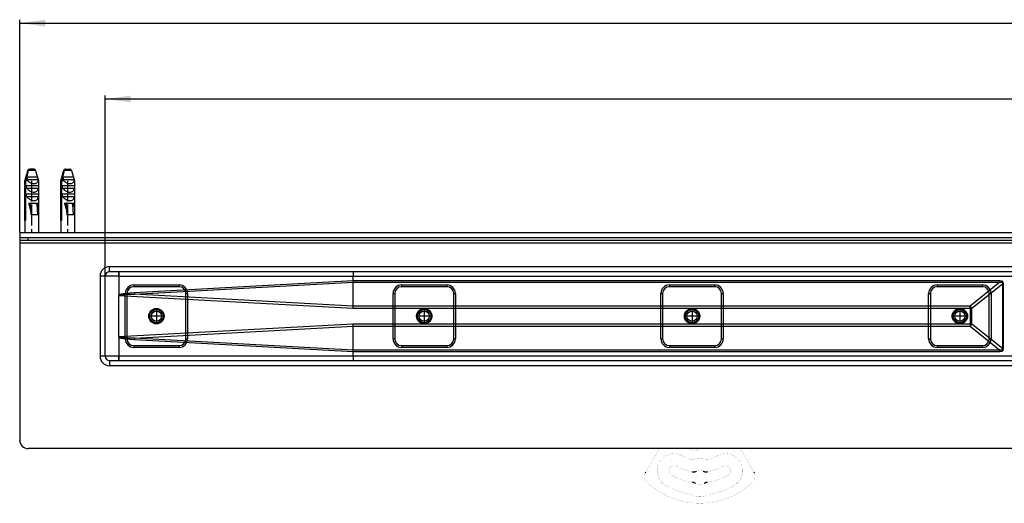
# Model space of a CAD drawing. Units: millimetres. Extents: x -933 to 1672, y -54 to 721.
# Drawn here: x -933 to -357, y 0 to 283 of the extents above; entities that cross this region are included whole.
import ezdxf

# ---------------------------------------------------------------- set-up
doc = ezdxf.new("R2010")
doc.units = ezdxf.units.MM
doc.linetypes.add('DOT_CENTER', pattern=[14, 12, -1, 0, -1])
doc.linetypes.add('PHANTOM', pattern=[13, 10, -1, 0, -1, 0, -1])
doc.layers.add('1', color=7, linetype='Continuous')
doc.styles.add('CONVERTER_11', font='txt.shx', dxfattribs={"width": 0.9})
doc.dimstyles.new('ME10_DIM_16', dxfattribs={"dimtxt": 15, "dimasz": 15, "dimexe": 2, "dimexo": 0, "dimgap": 2, "dimtad": 1, "dimdsep": 46, "dimtxsty": 'CONVERTER_11', "dimsah": 1, "dimcen": 0.09, "dimclrd": 4, "dimclre": 4, "dimclrt": 1, "dimadec": 0, "dimazin": 0, "dimtfac": 1, "dimtdec": 4, "dimtix": 1, "dimtmove": 0, "dimatfit": 3, "dimfxl": 1, "dimtolj": 1, "dimtzin": 0, "dimarcsym": 0})
doc.dimstyles.new('ME10_DIM_17', dxfattribs={"dimtxt": 15, "dimasz": 15, "dimexe": 2, "dimexo": 0, "dimgap": 2, "dimtad": 1, "dimdsep": 46, "dimtxsty": 'CONVERTER_11', "dimsah": 1, "dimcen": 0.09, "dimclrd": 4, "dimclre": 4, "dimclrt": 1, "dimadec": 0, "dimazin": 0, "dimtfac": 1, "dimtdec": 4, "dimtix": 1, "dimtmove": 0, "dimatfit": 3, "dimfxl": 1, "dimtolj": 1, "dimtzin": 0, "dimarcsym": 0})

# ---------------------------------------------------------------- blocks, each defined once
blk = doc.blocks.new('*D8')
at = {"layer": '1', "color": 4, "linetype": 'Continuous'}
for p, q in [((-933.06, 158.96), (-933.06, 283.46)), ((1166.94, 158.96), (1166.94, 283.46)), ((-933.06, 281.46), (1166.94, 281.46))]:
    blk.add_line(p, q, dxfattribs=at)
at = {"layer": '1', "color": 4}
for points in [[(-918.06, 283.44), (-918.06, 279.49), (-933.06, 281.46)], [(1151.94, 279.49), (1151.94, 283.44), (1166.94, 281.46)]]:
    blk.add_solid(points, dxfattribs=at)
at = {"layer": '1', "color": 1, "insert": (92.81, 283.46), "char_height": 15, "attachment_point": 7, "rotation": 0.00014, "line_spacing_factor": 0.60024, "style": 'CONVERTER_11'}
blk.add_mtext('2100', dxfattribs=at)
blk = doc.blocks.new('*D9')
at = {"layer": '1', "color": 4, "linetype": 'Continuous'}
for p, q in [((-883.06, 133.46), (-883.06, 239.07)), ((-883.06, 237.07), (1116.94, 237.07)), ((1116.94, 133.46), (1116.94, 239.07))]:
    blk.add_line(p, q, dxfattribs=at)
at = {"layer": '1', "color": 4}
for points in [[(-868.06, 239.05), (-868.06, 235.1), (-883.06, 237.07)], [(1101.94, 235.1), (1101.94, 239.05), (1116.94, 237.07)]]:
    blk.add_solid(points, dxfattribs=at)
at = {"layer": '1', "color": 1, "insert": (90.17, 239.07), "char_height": 15, "attachment_point": 7, "rotation": 0.00014, "line_spacing_factor": 0.60024, "style": 'CONVERTER_11'}
blk.add_mtext('2000', dxfattribs=at)
blk = doc.blocks.new('HL50WU-0-210', base_point=(369.402, 333.312))
at = {"color": 7, "linetype": 'Continuous'}
for p, q in [((-927.553, 195.942), (-927.354, 195.962)), ((-927.354, 195.962), (-927.019, 195.962)), ((-924.767, 195.962), (-927.019, 195.962)), ((-924.568, 195.942), (-924.767, 195.962)), ((-906.55, 195.942), (-906.352, 195.962)), ((-906.352, 195.962), (-906.017, 195.962)), ((-906.017, 195.962), (-903.764, 195.962)), ((-903.566, 195.942), (-903.764, 195.962)), ((-928.318, 195.238), (-930.061, 189.159)), ((-928.302, 195.238), (-928.318, 195.238)), ((-928.286, 191.462), (-925.4, 191.462)), ((-923.803, 195.238), (-927.967, 195.238)), ((-924.505, 191.462), (-922.762, 191.462)), ((-923.803, 195.238), (-922.061, 189.159)), ((-907.315, 195.238), (-909.058, 189.159)), ((-907.3, 195.238), (-907.315, 195.238)), ((-907.284, 191.462), (-904.398, 191.462)), ((-902.801, 195.238), (-906.964, 195.238)), ((-903.503, 191.462), (-901.76, 191.462)), ((-902.801, 195.238), (-901.058, 189.159)), ((-930.061, 189.159), (-929.967, 189.159)), ((-930.061, 189.159), (-930.061, 158.962)), ((-929.967, 165.962), (-929.967, 189.159)), ((-929.632, 189.159), (-929.632, 165.962)), ((-928.269, 189.159), (-929.632, 189.159)), ((-928.978, 186.462), (-922.07, 186.462)), ((-928.978, 184.962), (-928.978, 186.462)), ((-928.978, 184.962), (-922.07, 184.962)), ((-928.74, 189.962), (-922.308, 189.962)), ((-922.061, 189.159), (-922.242, 189.159)), ((-922.07, 186.462), (-922.07, 184.962)), ((-922.061, 189.159), (-922.061, 158.962)), ((-909.058, 189.159), (-909.058, 158.962)), ((-909.058, 189.159), (-908.965, 189.159)), ((-908.965, 165.962), (-908.965, 189.159)), ((-908.63, 189.159), (-908.63, 165.962)), ((-907.266, 189.159), (-908.63, 189.159)), ((-907.976, 186.462), (-901.068, 186.462)), ((-907.976, 184.962), (-907.976, 186.462)), ((-907.976, 184.962), (-901.068, 184.962)), ((-907.738, 189.962), (-901.306, 189.962)), ((-901.058, 189.159), (-901.24, 189.159)), ((-901.068, 186.462), (-901.068, 184.962)), ((-901.058, 189.159), (-901.058, 158.962)), ((-928.978, 181.462), (-922.07, 181.462)), ((-928.978, 179.962), (-928.978, 181.462)), ((-928.978, 179.962), (-922.07, 179.962)), ((-922.07, 181.462), (-922.07, 179.962)), ((-907.976, 181.462), (-901.068, 181.462)), ((-907.976, 179.962), (-907.976, 181.462)), ((-907.976, 179.962), (-901.068, 179.962)), ((-901.068, 181.462), (-901.068, 179.962)), ((-927.814, 176.062), (-926.84, 176.062)), ((-926.84, 176.062), (-926.44, 169.256)), ((-926.84, 176.062), (-926.743, 176.062)), ((-926.743, 176.062), (-923.163, 176.062)), ((-926.269, 169.256), (-926.642, 175.566)), ((-924.573, 176.025), (-924.577, 176.049)), ((-923.163, 176.062), (-923.071, 176.062)), ((-923.071, 176.062), (-922.431, 176.062)), ((-922.501, 169.256), (-922.873, 175.566)), ((-906.811, 176.062), (-905.838, 176.062)), ((-905.838, 176.062), (-905.746, 176.062)), ((-905.838, 176.062), (-905.437, 169.256)), ((-905.746, 176.062), (-902.161, 176.062)), ((-905.267, 169.256), (-905.64, 175.566)), ((-903.57, 176.025), (-903.575, 176.049)), ((-902.161, 176.062), (-902.069, 176.062)), ((-902.069, 176.062), (-901.429, 176.062)), ((-901.498, 169.256), (-901.871, 175.566)), ((-926.44, 169.256), (-926.269, 169.256)), ((-922.501, 169.256), (-926.269, 169.256)), ((-905.437, 169.256), (-905.267, 169.256)), ((-901.498, 169.256), (-905.267, 169.256)), ((-929.632, 165.962), (-929.967, 165.962)), ((-908.63, 165.962), (-908.965, 165.962)), ((-933.058, 158.962), (-933.058, 37.462)), ((-933.058, 155.962), (-933.058, 154.462)), ((-928.058, 154.462), (-928.058, 155.962)), ((-933.058, 154.462), (1166.942, 154.462)), ((-880.558, 138.962), (116.942, 138.962)), ((-880.558, 135.962), (-880.558, 138.962)), ((-886.058, 133.462), (-886.058, 86.462)), ((-883.058, 133.462), (-886.058, 133.462)), ((-875.058, 133.462), (-883.058, 133.462)), ((-883.058, 86.462), (-883.058, 133.462)), ((116.942, 135.962), (-880.558, 135.962)), ((-875.058, 133.462), (-875.058, 135.962)), ((-875.043, 133.453), (-875.058, 133.462)), ((-875.032, 133.447), (-875.043, 133.453)), ((-875.031, 133.462), (-875.032, 133.447)), ((-875.032, 133.447), (-875.032, 122.256)), ((-875.031, 133.462), (-738.031, 133.462)), ((-738.031, 133.462), (-327.452, 133.462)), ((-738.031, 130.611), (-738.031, 133.462)), ((-866.308, 128.212), (-866.308, 127.212)), ((-866.308, 128.212), (-839.808, 128.212)), ((-839.808, 127.212), (-866.308, 127.212)), ((-738.031, 130.611), (-865.911, 123.669)), ((-865.864, 122.878), (-738.045, 129.818)), ((-839.808, 128.212), (-839.808, 127.212)), ((-738.031, 130.611), (-738.045, 129.82)), ((-738.045, 129.82), (-359.632, 129.82)), ((-738.045, 129.818), (-738.045, 129.82)), ((-738.045, 115.823), (-738.045, 129.818)), ((-359.632, 130.611), (-738.031, 130.611)), ((-738.031, 130.611), (-738.031, 130.611)), ((-709.642, 128.212), (-683.142, 128.212)), ((-709.642, 128.212), (-709.642, 127.212)), ((-683.142, 127.212), (-709.642, 127.212)), ((-683.142, 128.212), (-683.142, 127.212)), ((-552.975, 128.212), (-552.975, 127.212)), ((-552.975, 128.212), (-526.475, 128.212)), ((-526.475, 127.212), (-552.975, 127.212)), ((-526.475, 128.212), (-526.475, 127.212)), ((-396.308, 128.212), (-369.808, 128.212)), ((-396.308, 128.212), (-396.308, 127.212)), ((-369.808, 127.212), (-396.308, 127.212)), ((-359.632, 129.82), (-377.048, 115.821)), ((-376.012, 114.556), (-358.179, 128.892)), ((-369.808, 128.212), (-369.808, 127.212)), ((-358.473, 130.418), (-359.632, 130.611)), ((-359.632, 130.611), (-359.632, 129.82)), ((-359.632, 129.82), (-358.694, 129.882)), ((-358.694, 129.882), (-358.206, 129.571)), ((-357.768, 129.841), (-358.473, 130.418)), ((-358.206, 129.571), (-358.179, 128.892)), ((-357.532, 128.892), (-358.179, 128.892)), ((-358.179, 128.892), (-358.179, 91.032)), ((-357.532, 128.892), (-357.768, 129.841)), ((-357.532, 91.032), (-357.532, 128.892)), ((-875.058, 97.668), (-875.058, 122.256)), ((-874.621, 122.553), (-875.036, 122.25)), ((-874.985, 122.113), (-874.803, 122.287)), ((-874.985, 122.113), (-738.08, 114.556)), ((-874.803, 122.287), (-874.244, 122.44)), ((-873.76, 122.83), (-874.621, 122.553)), ((-874.244, 122.44), (-873.309, 122.572)), ((-872.455, 123.081), (-873.76, 122.83)), ((-873.309, 122.572), (-872, 122.682)), ((-870.708, 123.305), (-872.455, 123.081)), ((-872, 122.682), (-870.321, 122.769)), ((-871.308, 123.212), (-870.308, 123.212)), ((-871.308, 96.712), (-871.308, 123.212)), ((-868.525, 123.501), (-870.708, 123.305)), ((-870.321, 122.769), (-868.274, 122.835)), ((-870.308, 123.212), (-870.308, 96.712)), ((-865.911, 123.669), (-868.525, 123.501)), ((-868.274, 122.835), (-865.864, 122.878)), ((-738.045, 115.823), (-865.864, 122.878)), ((-835.808, 123.212), (-834.808, 123.212)), ((-835.808, 96.712), (-835.808, 123.212)), ((-834.808, 123.212), (-834.808, 96.712)), ((-714.642, 96.712), (-714.642, 123.212)), ((-714.642, 123.212), (-713.642, 123.212)), ((-713.642, 123.212), (-713.642, 96.712)), ((-679.142, 96.712), (-679.142, 123.212)), ((-679.142, 123.212), (-678.142, 123.212)), ((-678.142, 123.212), (-678.142, 96.712)), ((-557.975, 123.212), (-556.975, 123.212)), ((-557.975, 96.712), (-557.975, 123.212)), ((-556.975, 123.212), (-556.975, 96.712)), ((-522.475, 123.212), (-521.475, 123.212)), ((-522.475, 96.712), (-522.475, 123.212)), ((-521.475, 123.212), (-521.475, 96.712)), ((-401.308, 96.712), (-401.308, 123.212)), ((-401.308, 123.212), (-400.308, 123.212)), ((-400.308, 123.212), (-400.308, 96.712)), ((-365.808, 96.712), (-365.808, 123.212)), ((-365.808, 123.212), (-364.808, 123.212)), ((-364.808, 123.212), (-364.808, 96.712)), ((-738.068, 114.984), (-738.057, 115.408)), ((-738.057, 115.408), (-738.045, 115.821)), ((-738.045, 115.821), (-738.045, 115.823)), ((-377.048, 115.821), (-738.045, 115.821)), ((-377.048, 114.556), (-377.048, 115.821)), ((-738.08, 114.556), (-738.068, 114.984)), ((-738.08, 114.556), (-377.048, 114.556)), ((-377.048, 114.556), (-376.012, 114.556)), ((-377.048, 114.556), (-377.048, 105.368)), ((-376.012, 105.368), (-376.012, 114.556)), ((-738.08, 105.368), (-874.985, 97.811)), ((-865.864, 97.046), (-738.045, 104.101)), ((-738.068, 104.939), (-738.08, 105.368)), ((-377.048, 105.368), (-738.08, 105.368)), ((-738.057, 104.516), (-738.068, 104.939)), ((-738.045, 104.103), (-738.057, 104.516)), ((-738.045, 104.101), (-738.045, 104.103)), ((-738.045, 104.103), (-377.048, 104.103)), ((-738.045, 90.106), (-738.045, 104.101)), ((-377.048, 105.368), (-376.012, 105.368)), ((-377.048, 105.368), (-377.048, 104.103)), ((-377.048, 104.103), (-359.632, 90.103)), ((-358.179, 91.032), (-376.012, 105.368)), ((-875.032, 97.668), (-874.611, 97.366)), ((-875.032, 97.668), (-875.032, 86.462)), ((-874.803, 97.636), (-874.985, 97.811)), ((-874.244, 97.483), (-874.803, 97.636)), ((-874.611, 97.366), (-873.746, 97.09)), ((-873.309, 97.352), (-874.244, 97.483)), ((-873.746, 97.09), (-872.44, 96.84)), ((-872, 97.242), (-873.309, 97.352)), ((-872.44, 96.84), (-870.696, 96.618)), ((-870.321, 97.154), (-872, 97.242)), ((-871.308, 96.712), (-870.308, 96.712)), ((-870.696, 96.618), (-868.518, 96.422)), ((-868.274, 97.089), (-870.321, 97.154)), ((-868.518, 96.422), (-865.911, 96.255)), ((-865.864, 97.046), (-868.274, 97.089)), ((-866.308, 92.712), (-839.808, 92.712)), ((-866.308, 92.712), (-866.308, 91.712)), ((-865.911, 96.255), (-738.031, 89.312)), ((-738.045, 90.106), (-865.864, 97.046)), ((-839.808, 92.712), (-839.808, 91.712)), ((-835.808, 96.712), (-834.808, 96.712)), ((-714.642, 96.712), (-713.642, 96.712)), ((-709.642, 92.712), (-709.642, 91.712)), ((-709.642, 92.712), (-683.142, 92.712)), ((-683.142, 92.712), (-683.142, 91.712)), ((-679.142, 96.712), (-678.142, 96.712)), ((-557.975, 96.712), (-556.975, 96.712)), ((-552.975, 92.712), (-526.475, 92.712)), ((-552.975, 92.712), (-552.975, 91.712)), ((-526.475, 92.712), (-526.475, 91.712)), ((-522.475, 96.712), (-521.475, 96.712)), ((-401.308, 96.712), (-400.308, 96.712)), ((-396.308, 92.712), (-396.308, 91.712)), ((-396.308, 92.712), (-369.808, 92.712)), ((-369.808, 92.712), (-369.808, 91.712)), ((-365.808, 96.712), (-364.808, 96.712)), ((-883.058, 86.462), (-886.058, 86.462)), ((-875.032, 86.462), (-883.058, 86.462)), ((-875.038, 86.427), (-875.058, 86.391)), ((-875.039, 86.424), (-875.058, 86.391)), ((-875.032, 86.462), (-875.039, 86.424)), ((-875.031, 86.462), (-875.038, 86.427)), ((-738.031, 86.462), (-875.031, 86.462)), ((-839.808, 91.712), (-866.308, 91.712)), ((-738.045, 90.103), (-738.045, 90.106)), ((-738.031, 89.313), (-738.045, 90.103)), ((-359.632, 90.103), (-738.045, 90.103)), ((-738.031, 89.313), (-359.632, 89.313)), ((-738.031, 89.312), (-738.031, 89.313)), ((-738.031, 86.462), (-738.031, 89.312)), ((-327.452, 86.462), (-738.031, 86.462)), ((-683.142, 91.712), (-709.642, 91.712)), ((-526.475, 91.712), (-552.975, 91.712)), ((-369.808, 91.712), (-396.308, 91.712)), ((-358.694, 90.042), (-359.632, 90.103)), ((-359.632, 89.313), (-359.632, 90.103)), ((-359.632, 89.313), (-358.473, 89.506)), ((-358.206, 90.353), (-358.694, 90.042)), ((-358.473, 89.506), (-357.768, 90.083)), ((-358.179, 91.032), (-358.206, 90.353)), ((-357.532, 91.032), (-358.179, 91.032)), ((-357.768, 90.083), (-357.532, 91.032)), ((-880.558, 83.962), (116.942, 83.962)), ((-880.558, 83.962), (-880.558, 80.962)), ((116.942, 80.962), (-880.558, 80.962)), ((-875.058, 83.962), (-875.058, 86.391)), ((116.942, 32.462), (-928.058, 32.462))]:
    blk.add_line(p, q, dxfattribs=at)
at = {"color": 7, "linetype": 'Continuous', "const_width": 0.0625}
for points in [[(-564.259, 23.078), (-558.841, 32.462)], [(-538.48, 31.05), (-540.214, 31.831)], [(-511.499, 32.462), (-506.081, 23.078)], [(-566.509, 19.181), (-564.259, 23.078)], [(-506.081, 23.078), (-503.831, 19.181)], [(-566.782, 18.709), (-566.527, 19.149)], [(-566.527, 19.149), (-566.509, 19.181)], [(-503.831, 19.181), (-503.813, 19.149)], [(-503.813, 19.149), (-503.559, 18.709)]]:
    blk.add_lwpolyline(points, dxfattribs=at)
for points in [[(-545.17, 28.141, 1), (-555.17, 10.821, 1)], [(-540.763, 32.462, 0.2192245), (-540.214, 31.831, 0.2192245)], [(-538.48, 31.05, 0.2626558), (-537.991, 31.094, 0.2626558)], [(-535.161, 32.462, 0.0771117), (-537.991, 31.094, 0.0771117)], [(-515.17, 10.821, 1), (-525.17, 28.141, 1)], [(-545.17, 28.141, 0.061759), (-540.637, 26.224, 0.061759)], [(-540.637, 26.224, 0.1429), (-538.396, 26.239, 0.1429)], [(-531.944, 26.239, 0.1464744), (-538.396, 26.239, 0.1464744)], [(-531.944, 26.239, 0.1429), (-529.703, 26.224, 0.1429)], [(-529.703, 26.224, 0.061759), (-525.17, 28.141, 0.061759)], [(-567.029, 18.221, 0.3187974), (-565.862, 12.553, 0.3187974)], [(-548.67, 22.079, 1), (-551.67, 16.883, 1)], [(-548.67, 22.079, 0.0895567), (-539.64, 18.835, 0.0895567)], [(-533.207, 19.231, 0.2448347), (-537.133, 19.231, 0.2448347)], [(-530.7, 18.835, 0.0895567), (-521.67, 22.079, 0.0895567)], [(-518.67, 16.883, 1), (-521.67, 22.079, 1)], [(-504.478, 12.553, 0.3187974), (-503.311, 18.221, 0.3187974)], [(-565.862, 12.553, 0.3939395), (-504.478, 12.553, 0.3939395)], [(-551.67, 16.883, 0.0984399), (-539.484, 12.745, 0.0984399)], [(-537.663, 12.02, 0.3241111), (-532.677, 12.02, 0.3241111)], [(-530.856, 12.745, 0.0984399), (-518.67, 16.883, 0.0984399)], [(-555.17, 10.821, 0.0894818), (-541.804, 6.016, 0.0894818)], [(-540.553, 5.584, 0.0832797), (-541.804, 6.016, 0.0832797)], [(-528.536, 6.016, 0.0832797), (-529.787, 5.584, 0.0832797)], [(-528.536, 6.016, 0.0894818), (-515.17, 10.821, 0.0894818)], [(-540.553, 5.584, 0.2547958), (-529.787, 5.584, 0.2547958)]]:
    blk.add_lwpolyline(points, format="xyb", dxfattribs=at)
at = {"color": 7, "linetype": 'Continuous'}
for centre, radius in [((-853.058, 109.962), 4.5), ((-853.058, 109.962), 4.5), ((-853.058, 109.962), 4.5), ((-853.058, 109.962), 4.5), ((-853.058, 109.962), 4), ((-853.058, 109.962), 4), ((-853.058, 109.962), 4), ((-853.058, 109.962), 4), ((-853.058, 109.962), 3.9), ((-853.058, 109.962), 3), ((-853.058, 109.962), 3), ((-853.058, 109.962), 3), ((-853.058, 109.962), 3), ((-696.392, 109.962), 4.5), ((-696.392, 109.962), 4.5), ((-696.392, 109.962), 4.5), ((-696.392, 109.962), 4.5), ((-696.392, 109.962), 4), ((-696.392, 109.962), 4), ((-696.392, 109.962), 4), ((-696.392, 109.962), 4), ((-696.392, 109.962), 3.9), ((-696.392, 109.962), 3), ((-696.392, 109.962), 3), ((-696.392, 109.962), 3), ((-696.392, 109.962), 3), ((-539.725, 109.962), 4.5), ((-539.725, 109.962), 4.5), ((-539.725, 109.962), 4.5), ((-539.725, 109.962), 4.5), ((-539.725, 109.962), 4), ((-539.725, 109.962), 4), ((-539.725, 109.962), 4), ((-539.725, 109.962), 4), ((-539.725, 109.962), 3.9), ((-539.725, 109.962), 3), ((-539.725, 109.962), 3), ((-539.725, 109.962), 3), ((-539.725, 109.962), 3), ((-383.058, 109.962), 4.5), ((-383.058, 109.962), 4.5), ((-383.058, 109.962), 4.5), ((-383.058, 109.962), 4.5), ((-383.058, 109.962), 4), ((-383.058, 109.962), 4), ((-383.058, 109.962), 4), ((-383.058, 109.962), 4), ((-383.058, 109.962), 3.9), ((-383.058, 109.962), 3), ((-383.058, 109.962), 3), ((-383.058, 109.962), 3), ((-383.058, 109.962), 3)]:
    blk.add_circle(centre, radius, dxfattribs=at)
for centre, radius, start, end in [((-927.356, 194.962), 1, 101.318949, 164), ((-927.355, 194.981), 0.981, 101.641015, 164.869501), ((-927.017, 194.977), 0.985, 90.143481, 164.658383), ((-924.765, 194.962), 1, 16, 78.681051), ((-906.354, 194.962), 1, 101.318949, 164), ((-906.352, 194.981), 0.981, 101.641015, 164.869501), ((-906.015, 194.977), 0.985, 90.143481, 164.658383), ((-903.762, 194.962), 1, 16, 78.681051), ((-923.736, 192.365), 5.552, 205.645423, 215.266071), ((-925.838, 189.268), 3.597, 358.27166, 11.126643), ((-902.733, 192.365), 5.552, 205.645423, 215.266071), ((-904.835, 189.268), 3.597, 358.27166, 11.126643), ((-880.558, 133.462), 5.5, 90, 180), ((-880.558, 133.462), 2.5, 90, 180), ((-842.164, 134.113), 32.873, 176.775516, 181.134679), ((-703.732, 134.086), 34.304, 176.865154, 181.04231), ((-866.308, 123.212), 5, 90, 180), ((-866.308, 123.212), 4, 90, 180), ((-839.808, 123.212), 5, 0, 90), ((-839.808, 123.212), 4, 0, 90), ((-709.642, 123.212), 5, 90, 180), ((-709.642, 123.212), 4, 90, 180), ((-683.142, 123.212), 5, 0, 90), ((-683.142, 123.212), 4, 0, 90), ((-552.975, 123.212), 5, 90, 180), ((-552.975, 123.212), 4, 90, 180), ((-526.475, 123.212), 5, 0, 90), ((-526.475, 123.212), 4, 0, 90), ((-396.308, 123.212), 5, 90, 180), ((-396.308, 123.212), 4, 90, 180), ((-369.808, 123.212), 5, 0, 90), ((-369.808, 123.212), 4, 0, 90), ((-874.8, 122.254), 0.233, 179.48088, 217.152066), ((-800.257, 127.223), 65.75, 183.098546, 183.788604), ((-391.439, 102.986), 19.284, 36.869764, 41.727811), ((-391.439, 116.938), 19.284, 318.272189, 323.130236), ((-874.803, 97.674), 0.228, 143.101894, 181.505686), ((-866.308, 96.712), 5, 180, 270), ((-866.308, 96.712), 4, 180, 270), ((-800.256, 92.701), 65.751, 176.211409, 176.901458), ((-839.808, 96.712), 4, 270, 0), ((-839.808, 96.712), 5, 270, 0), ((-709.642, 96.712), 5, 180, 270), ((-709.642, 96.712), 4, 180, 270), ((-683.142, 96.712), 5, 270, 0), ((-683.142, 96.712), 4, 270, 0), ((-552.975, 96.712), 5, 180, 270), ((-552.975, 96.712), 4, 180, 270), ((-526.475, 96.712), 4, 270, 0), ((-526.475, 96.712), 5, 270, 0), ((-396.308, 96.712), 5, 180, 270), ((-396.308, 96.712), 4, 180, 270), ((-369.808, 96.712), 5, 270, 0), ((-369.808, 96.712), 4, 270, 0), ((-880.558, 86.462), 5.5, 180, 270), ((-880.558, 86.462), 2.5, 180, 270), ((-840.755, 85.837), 34.282, 178.954949, 183.134857), ((-703.732, 85.838), 34.305, 178.957697, 183.134841), ((-928.058, 37.462), 5, 180, 270)]:
    blk.add_arc(centre, radius, start, end, dxfattribs=at)
for points, knots in [([(-929.967, 189.159), (-929.846, 189.606), (-929.602, 190.5), (-929.203, 191.96), (-928.771, 193.54), (-928.458, 194.672), (-928.302, 195.238)], [0, 0, 0, 0, 1.3895984, 2.7791725, 4.5407891, 6.3023101, 6.3023101, 6.3023101, 6.3023101]), ([(-927.967, 195.238), (-928.123, 194.672), (-928.436, 193.54), (-928.868, 191.96), (-929.267, 190.5), (-929.51, 189.606), (-929.632, 189.159)], [0, 0, 0, 0, 1.761521, 3.5231376, 4.9127117, 6.3023101, 6.3023101, 6.3023101, 6.3023101]), ([(-928.74, 189.962), (-928.666, 190.212), (-928.516, 190.713), (-928.363, 191.212), (-928.286, 191.462)], [0, 0, 0, 0, 0.7836732, 1.5672279, 1.5672279, 1.5672279, 1.5672279]), ([(-925.4, 191.462), (-925.247, 191.462), (-924.949, 191.462), (-924.651, 191.462), (-924.505, 191.462)], [0, 0, 0, 0, 0.4589272, 0.89515511, 0.89515511, 0.89515511, 0.89515511]), ([(-922.762, 191.462), (-922.686, 191.212), (-922.533, 190.713), (-922.383, 190.212), (-922.308, 189.962)], [0, 0, 0, 0, 0.7835547, 1.5672279, 1.5672279, 1.5672279, 1.5672279]), ([(-908.965, 189.159), (-908.843, 189.606), (-908.6, 190.5), (-908.201, 191.96), (-907.769, 193.54), (-907.456, 194.672), (-907.3, 195.238)], [0, 0, 0, 0, 1.3895984, 2.7791725, 4.5407891, 6.3023101, 6.3023101, 6.3023101, 6.3023101]), ([(-906.964, 195.238), (-907.121, 194.672), (-907.433, 193.54), (-907.866, 191.96), (-908.265, 190.5), (-908.508, 189.606), (-908.63, 189.159)], [0, 0, 0, 0, 1.761521, 3.5231376, 4.9127117, 6.3023101, 6.3023101, 6.3023101, 6.3023101]), ([(-907.738, 189.962), (-907.663, 190.212), (-907.514, 190.713), (-907.361, 191.212), (-907.284, 191.462)], [0, 0, 0, 0, 0.7836732, 1.5672279, 1.5672279, 1.5672279, 1.5672279]), ([(-904.398, 191.462), (-904.245, 191.462), (-903.947, 191.462), (-903.648, 191.462), (-903.503, 191.462)], [0, 0, 0, 0, 0.45892737, 0.89515648, 0.89515648, 0.89515648, 0.89515648]), ([(-901.76, 191.462), (-901.684, 191.212), (-901.531, 190.713), (-901.381, 190.212), (-901.306, 189.962)], [0, 0, 0, 0, 0.7835547, 1.5672279, 1.5672279, 1.5672279, 1.5672279]), ([(-928.978, 184.962), (-928.841, 184.789), (-928.561, 184.436), (-928.069, 183.96), (-927.525, 183.53), (-926.784, 183.067), (-925.851, 182.681), (-924.768, 182.514), (-923.796, 182.641), (-923.083, 183.003), (-922.617, 183.458), (-922.329, 183.911), (-922.138, 184.42), (-922.093, 184.78), (-922.07, 184.962)], [0, 0, 0, 0, 0.6626935, 1.3499955, 2.047564, 2.7394713, 3.9674004, 5.0489786, 5.988867, 6.8649811, 7.393448, 7.92444, 8.4631131, 9.0105595, 9.0105595, 9.0105595, 9.0105595]), ([(-928.269, 189.159), (-928.027, 188.947), (-927.531, 188.511), (-926.66, 188.004), (-925.712, 187.654), (-924.749, 187.52), (-923.85, 187.634), (-923.102, 187.983), (-922.544, 188.51), (-922.341, 188.947), (-922.242, 189.159)], [0, 0, 0, 0, 0.9627569, 1.9793135, 3.0012372, 3.9768618, 4.8706887, 5.6780058, 6.4179786, 7.1148675, 7.1148675, 7.1148675, 7.1148675]), ([(-907.976, 184.962), (-907.839, 184.789), (-907.558, 184.436), (-907.067, 183.96), (-906.523, 183.53), (-905.781, 183.067), (-904.848, 182.681), (-903.766, 182.514), (-902.793, 182.641), (-902.08, 183.003), (-901.615, 183.458), (-901.327, 183.911), (-901.136, 184.42), (-901.091, 184.78), (-901.068, 184.962)], [0, 0, 0, 0, 0.6626935, 1.3499955, 2.047564, 2.7394713, 3.9674004, 5.0489786, 5.988867, 6.8649811, 7.393448, 7.92444, 8.4631131, 9.0105595, 9.0105595, 9.0105595, 9.0105595]), ([(-907.266, 189.159), (-907.025, 188.947), (-906.528, 188.511), (-905.658, 188.004), (-904.71, 187.654), (-903.746, 187.52), (-902.848, 187.634), (-902.099, 187.983), (-901.542, 188.51), (-901.339, 188.947), (-901.24, 189.159)], [0, 0, 0, 0, 0.9627569, 1.9793135, 3.0012372, 3.9768618, 4.8706887, 5.6780058, 6.4179786, 7.1148675, 7.1148675, 7.1148675, 7.1148675]), ([(-928.978, 179.962), (-928.841, 179.789), (-928.561, 179.436), (-928.069, 178.96), (-927.525, 178.53), (-926.784, 178.067), (-925.851, 177.681), (-924.768, 177.514), (-923.796, 177.641), (-923.083, 178.003), (-922.617, 178.458), (-922.329, 178.911), (-922.138, 179.42), (-922.093, 179.78), (-922.07, 179.962)], [0, 0, 0, 0, 0.6626931, 1.3499946, 2.0475627, 2.7394695, 3.9673996, 5.0489786, 5.9888669, 6.8649809, 7.3934479, 7.92444, 8.4631131, 9.0105594, 9.0105594, 9.0105594, 9.0105594]), ([(-907.976, 179.962), (-907.839, 179.789), (-907.558, 179.436), (-907.067, 178.96), (-906.523, 178.53), (-905.781, 178.067), (-904.848, 177.681), (-903.766, 177.514), (-902.793, 177.641), (-902.08, 178.003), (-901.615, 178.458), (-901.327, 178.911), (-901.136, 179.42), (-901.091, 179.78), (-901.068, 179.962)], [0, 0, 0, 0, 0.6626931, 1.3499946, 2.0475627, 2.7394695, 3.9673996, 5.0489786, 5.9888669, 6.8649809, 7.3934479, 7.92444, 8.4631131, 9.0105594, 9.0105594, 9.0105594, 9.0105594]), ([(-927.814, 176.062), (-927.809, 176.043), (-927.801, 176.005), (-927.701, 175.56), (-927.513, 174.763), (-927.216, 173.656), (-926.917, 172.662), (-926.693, 172.046), (-926.587, 171.755)], [0, 0, 0, 0, 0.0583494, 0.116662, 1.3677641, 2.5146727, 3.5537801, 4.4818686, 4.4818686, 4.4818686, 4.4818686]), ([(-926.642, 175.566), (-926.646, 175.694), (-926.652, 175.89), (-926.792, 176.018), (-926.84, 176.062)], [0, 0, 0, 0, 0.3620165, 0.55286456, 0.55286456, 0.55286456, 0.55286456]), ([(-926.743, 176.062), (-926.565, 176.057), (-926.205, 176.048), (-925.628, 176.011), (-925.08, 175.978), (-924.72, 176.029), (-924.577, 176.049)], [0, 0, 0, 0, 0.5320356, 1.0820552, 1.736158, 2.1698793, 2.1698793, 2.1698793, 2.1698793]), ([(-924.573, 176.025), (-924.745, 175.987), (-925.09, 175.912), (-925.622, 175.794), (-926.139, 175.676), (-926.484, 175.601), (-926.642, 175.566)], [0, 0, 0, 0, 0.530029, 1.0599732, 1.6335877, 2.1198631, 2.1198631, 2.1198631, 2.1198631]), ([(-924.577, 176.049), (-924.449, 176.043), (-924.196, 176.03), (-923.823, 176.04), (-923.479, 176.056), (-923.262, 176.06), (-923.163, 176.062)], [0, 0, 0, 0, 0.3825585, 0.7623259, 1.118381, 1.4145634, 1.4145634, 1.4145634, 1.4145634]), ([(-922.873, 175.566), (-923.002, 175.6), (-923.285, 175.675), (-923.709, 175.794), (-924.147, 175.914), (-924.431, 175.988), (-924.573, 176.025)], [0, 0, 0, 0, 0.3977807, 0.8800849, 1.3200962, 1.7599282, 1.7599282, 1.7599282, 1.7599282]), ([(-923.071, 176.062), (-923.023, 176.018), (-922.883, 175.89), (-922.877, 175.694), (-922.873, 175.566)], [0, 0, 0, 0, 0.19082306, 0.55279382, 0.55279382, 0.55279382, 0.55279382]), ([(-922.758, 173.607), (-922.72, 173.838), (-922.641, 174.327), (-922.537, 175.107), (-922.471, 175.677), (-922.437, 176.005), (-922.433, 176.043), (-922.431, 176.062)], [0, 0, 0, 0, 0.7002319, 1.4859255, 2.3619853, 2.4191032, 2.4764733, 2.4764733, 2.4764733, 2.4764733]), ([(-906.811, 176.062), (-906.807, 176.043), (-906.799, 176.005), (-906.699, 175.56), (-906.511, 174.763), (-906.214, 173.656), (-905.915, 172.662), (-905.691, 172.046), (-905.585, 171.755)], [0, 0, 0, 0, 0.0583494, 0.116662, 1.3677641, 2.5146727, 3.5537801, 4.4818686, 4.4818686, 4.4818686, 4.4818686]), ([(-905.64, 175.566), (-905.645, 175.694), (-905.652, 175.889), (-905.79, 176.018), (-905.838, 176.062)], [0, 0, 0, 0, 0.36240959, 0.55188234, 0.55188234, 0.55188234, 0.55188234]), ([(-905.746, 176.062), (-905.567, 176.057), (-905.204, 176.048), (-904.626, 176.011), (-904.078, 175.978), (-903.718, 176.029), (-903.575, 176.049)], [0, 0, 0, 0, 0.5367926, 1.087491, 1.7415938, 2.1753151, 2.1753151, 2.1753151, 2.1753151]), ([(-903.57, 176.025), (-903.743, 175.987), (-904.088, 175.912), (-904.62, 175.794), (-905.136, 175.676), (-905.482, 175.601), (-905.64, 175.566)], [0, 0, 0, 0, 0.530029, 1.0599732, 1.6335877, 2.1198631, 2.1198631, 2.1198631, 2.1198631]), ([(-903.575, 176.049), (-903.447, 176.043), (-903.193, 176.03), (-902.82, 176.04), (-902.477, 176.056), (-902.259, 176.06), (-902.161, 176.062)], [0, 0, 0, 0, 0.3825585, 0.7623259, 1.118381, 1.4145634, 1.4145634, 1.4145634, 1.4145634]), ([(-901.871, 175.566), (-901.999, 175.6), (-902.283, 175.675), (-902.707, 175.794), (-903.144, 175.914), (-903.428, 175.988), (-903.57, 176.025)], [0, 0, 0, 0, 0.3977807, 0.8800849, 1.3200962, 1.7599282, 1.7599282, 1.7599282, 1.7599282]), ([(-902.069, 176.062), (-902.021, 176.018), (-901.88, 175.89), (-901.875, 175.694), (-901.871, 175.566)], [0, 0, 0, 0, 0.19082306, 0.55279382, 0.55279382, 0.55279382, 0.55279382]), ([(-901.755, 173.607), (-901.718, 173.838), (-901.639, 174.327), (-901.535, 175.107), (-901.469, 175.677), (-901.434, 176.005), (-901.431, 176.043), (-901.429, 176.062)], [0, 0, 0, 0, 0.7002319, 1.4859255, 2.3619853, 2.4191032, 2.4764733, 2.4764733, 2.4764733, 2.4764733]), ([(-567.029, 18.221), (-567.003, 18.276), (-566.953, 18.385), (-566.886, 18.521), (-566.827, 18.628), (-566.797, 18.682), (-566.782, 18.709)], [0, 0, 0, 0, 0.18065702, 0.36131404, 0.45414571, 0.54697738, 0.54697738, 0.54697738, 0.54697738]), ([(-539.64, 18.835), (-539.426, 18.817), (-538.999, 18.781), (-538.35, 18.802), (-537.727, 18.982), (-537.331, 19.148), (-537.133, 19.231)], [0, 0, 0, 0, 0.6439846, 1.2879691, 1.931959, 2.575949, 2.575949, 2.575949, 2.575949]), ([(-533.207, 19.231), (-533.009, 19.148), (-532.613, 18.982), (-531.99, 18.802), (-531.341, 18.781), (-530.914, 18.817), (-530.7, 18.835)], [0, 0, 0, 0, 0.6439846, 1.2879691, 1.931959, 2.575949, 2.575949, 2.575949, 2.575949]), ([(-503.559, 18.709), (-503.531, 18.659), (-503.475, 18.559), (-503.406, 18.427), (-503.353, 18.314), (-503.325, 18.252), (-503.311, 18.221)], [0, 0, 0, 0, 0.17216278, 0.34432556, 0.44565752, 0.54698948, 0.54698948, 0.54698948, 0.54698948]), ([(-537.663, 12.02), (-537.855, 12.135), (-538.239, 12.366), (-538.748, 12.592), (-539.173, 12.691), (-539.38, 12.727), (-539.484, 12.745)], [0, 0, 0, 0, 0.6719264, 1.3438527, 1.6599899, 1.9761271, 1.9761271, 1.9761271, 1.9761271]), ([(-530.856, 12.745), (-531.075, 12.697), (-531.512, 12.601), (-532.038, 12.415), (-532.414, 12.195), (-532.589, 12.078), (-532.677, 12.02)], [0, 0, 0, 0, 0.6719264, 1.3438527, 1.6599899, 1.9761271, 1.9761271, 1.9761271, 1.9761271])]:
    blk.add_open_spline(points, degree=3, knots=knots, dxfattribs=at)
at = {"color": 7}
for p in [(-883.058, 86.462), (-933.058, 37.462)]:
    blk.add_point(p, dxfattribs=at)
at = {"layer": '1', "color": 7, "linetype": 'DOT_CENTER'}
for p, q in [((-926.061, 189.159), (-926.061, 158.962)), ((-905.058, 189.159), (-905.058, 158.962)), ((-848.768, 109.962), (-857.348, 109.962)), ((-853.058, 114.252), (-853.058, 105.672)), ((-692.102, 109.962), (-700.682, 109.962)), ((-696.392, 114.252), (-696.392, 105.672)), ((-535.435, 109.962), (-544.015, 109.962)), ((-539.725, 114.252), (-539.725, 105.672)), ((-378.768, 109.962), (-387.348, 109.962)), ((-383.058, 114.252), (-383.058, 105.672))]:
    blk.add_line(p, q, dxfattribs=at)
at = {"layer": '1', "color": 7, "linetype": 'Continuous'}
for p, q in [((-933.058, 158.962), (1166.942, 158.962)), ((-933.058, 155.962), (1166.942, 155.962)), ((-933.058, 152.962), (1166.942, 152.962))]:
    blk.add_line(p, q, dxfattribs=at)
at = {"layer": '1', "color": 7, "linetype": 'PHANTOM'}
for p, q in [((-849.758, 109.962), (-856.358, 109.962)), ((-849.758, 109.962), (-856.358, 109.962)), ((-849.758, 109.962), (-856.358, 109.962)), ((-849.758, 109.962), (-856.358, 109.962)), ((-853.058, 113.262), (-853.058, 106.662)), ((-853.058, 113.262), (-853.058, 106.662)), ((-853.058, 113.262), (-853.058, 106.662)), ((-853.058, 113.262), (-853.058, 106.662)), ((-693.092, 109.962), (-699.692, 109.962)), ((-693.092, 109.962), (-699.692, 109.962)), ((-693.092, 109.962), (-699.692, 109.962)), ((-693.092, 109.962), (-699.692, 109.962)), ((-696.392, 113.262), (-696.392, 106.662)), ((-696.392, 113.262), (-696.392, 106.662)), ((-696.392, 113.262), (-696.392, 106.662)), ((-696.392, 113.262), (-696.392, 106.662)), ((-536.425, 109.962), (-543.025, 109.962)), ((-536.425, 109.962), (-543.025, 109.962)), ((-536.425, 109.962), (-543.025, 109.962)), ((-536.425, 109.962), (-543.025, 109.962)), ((-539.725, 113.262), (-539.725, 106.662)), ((-539.725, 113.262), (-539.725, 106.662)), ((-539.725, 113.262), (-539.725, 106.662)), ((-539.725, 113.262), (-539.725, 106.662)), ((-379.758, 109.962), (-386.358, 109.962)), ((-379.758, 109.962), (-386.358, 109.962)), ((-379.758, 109.962), (-386.358, 109.962)), ((-379.758, 109.962), (-386.358, 109.962)), ((-383.058, 113.262), (-383.058, 106.662)), ((-383.058, 113.262), (-383.058, 106.662)), ((-383.058, 113.262), (-383.058, 106.662)), ((-383.058, 113.262), (-383.058, 106.662))]:
    blk.add_line(p, q, dxfattribs=at)
at = {"layer": '1'}
for p1, p2, distance, dimstyle, picture, middle in [((1166.942, 158.962), (-933.058, 158.962), -122.502, 'ME10_DIM_16', '*D8', (115.307, 290.964)), ((1116.942, 133.462), (-883.058, 133.462), -103.61, 'ME10_DIM_17', '*D9', (114.923, 246.572))]:
    dim = blk.add_aligned_dim(p1=p1, p2=p2, distance=distance, dimstyle=dimstyle, dxfattribs=at)
    dim.commit()
    dim.dimension.update_dxf_attribs({"geometry": picture, "text_midpoint": middle, "text_rotation": 0.000139})

msp = doc.modelspace()

# ---------------------------------------------------------------- block references
msp.add_blockref('HL50WU-0-210', (369.4, 333.31))

doc.saveas('drawing.dxf')
